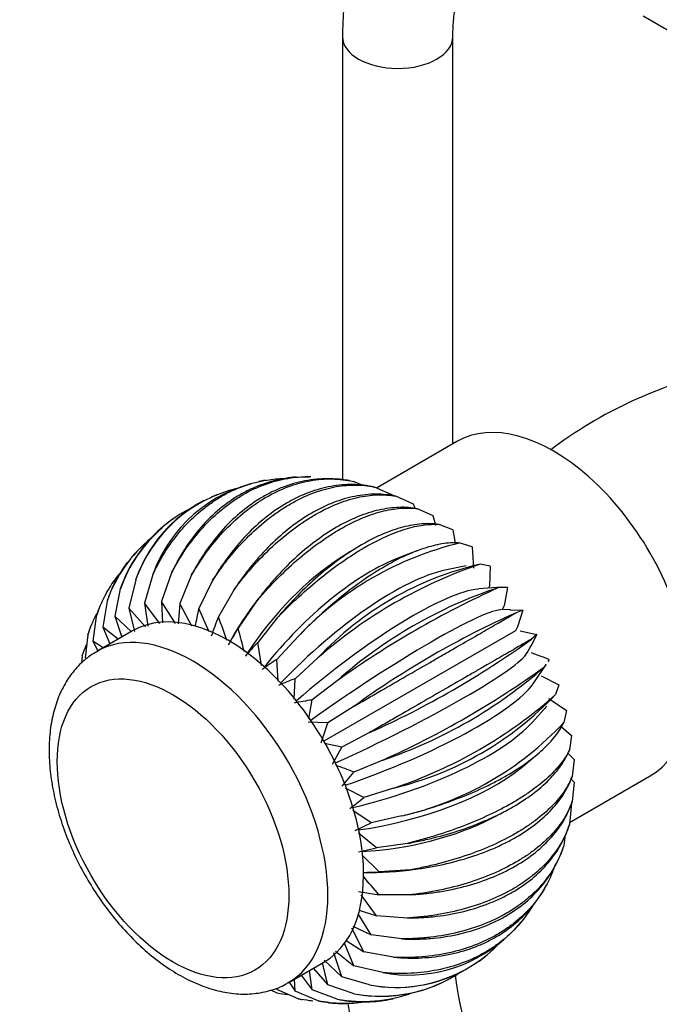
# Paper-space layout 'Layout1' of a CAD drawing. Units: millimetres. Extents: x 0 to 1149, y 0 to 1666.
# Drawn here: x 107 to 176, y 274 to 381 of the extents above; entities that cross this region are included whole.
import ezdxf
from ezdxf import colors
from ezdxf.entities.mleader import LeaderData, LeaderLine
from ezdxf.math import Vec2, Vec3

# ---------------------------------------------------------------- set-up
doc = ezdxf.new("R2010")
doc.units = ezdxf.units.MM
doc.layers.add('DV7_Défaut', color=7, linetype='Continuous')
doc.layers.add('Défaut', color=7, linetype='Continuous')

# ---------------------------------------------------------------- blocks, each defined once
blk = doc.blocks.new('_DOT')
at = {"color": 0}
blk.add_line((0, 0), (-1, 0), dxfattribs=at)
at = {"color": 0, "const_width": 0.333}
blk.add_lwpolyline([(-0.1665, 0, 1), (0.1665, 0, 1)], format="xyb", close=True, dxfattribs=at)
blk = doc.blocks.new('SE6')
at = {"layer": 'DV7_Défaut', "color": 7, "linetype": 'Continuous'}
for p, q in [((174.44, 381.88), (191.87, 371.82)), ((141.77, 379.63), (141.77, 331.39)), ((153.77, 335.33), (153.77, 379.63)), ((154.21, 335.58), (145.46, 330.53)), ((133.36, 331.37), (132.66, 331.23)), ((138.33, 331.76), (137.69, 331.76)), ((142.49, 331.33), (142.48, 331.33)), ((144, 330.79), (142.97, 331.24)), ((147.37, 329.67), (145.24, 330.63)), ((128.18, 329.84), (127.49, 329.54)), ((149.5, 328.76), (147.58, 329.63)), ((151.64, 327.52), (149.94, 328.27)), ((123.31, 327.13), (122.7, 326.68)), ((153.77, 325.97), (152.27, 326.57)), ((153.77, 325.97), (154.02, 324.53)), ((155.85, 324.13), (154.55, 324.55)), ((119.26, 323.49), (118.79, 322.96)), ((142.85, 323.74), (141.57, 322.93)), ((149.84, 323.69), (147.98, 322.98)), ((155.85, 324.13), (156.01, 321.83)), ((123.2, 321.3), (122.1, 318.17)), ((155.23, 322.07), (152.88, 321.58)), ((157.83, 322.04), (156.73, 322.25)), ((157.83, 322.04), (157.74, 319.87)), ((119.29, 320.54), (118.53, 317.48)), ((121.16, 321.11), (120.24, 318.01)), ((125.37, 321.08), (124.08, 317.98)), ((127.65, 320.47), (126.15, 317.42)), ((116.28, 319.41), (115.97, 318.84)), ((117.62, 319.57), (117.02, 316.6)), ((129.99, 319.48), (128.28, 316.52)), ((159.06, 319.75), (156.55, 319.55)), ((157.74, 319.87), (157.63, 319.63)), ((159.69, 319.72), (158.77, 319.71)), ((159.69, 319.72), (159.35, 317.73)), ((116.18, 318.24), (115.71, 315.39)), ((123.62, 315.8), (122.1, 318.17)), ((122.1, 318.17), (122.19, 315.88)), ((132.35, 318.11), (130.43, 315.28)), ((120.34, 315.45), (118.53, 317.48)), ((118.53, 317.48), (119.15, 314.91)), ((121.9, 315.81), (120.24, 318.01)), ((120.24, 318.01), (120.6, 315.51)), ((124.08, 317.98), (123.92, 315.76)), ((125.41, 315.51), (124.08, 317.98)), ((127.29, 314.88), (126.15, 317.42)), ((159.35, 317.73), (159.14, 317.31)), ((160.02, 317.29), (159.14, 317.31)), ((159.96, 317.28), (161.39, 317.23)), ((161.39, 317.23), (160.64, 316.97)), ((161.39, 317.23), (160.81, 315.45)), ((115, 316.57), (114.64, 313.87)), ((118.8, 314.91), (117.02, 316.6)), ((117.02, 316.6), (117.78, 314.32)), ((134.68, 316.41), (132.56, 313.72)), ((114.26, 315.04), (114.24, 314.99)), ((118.96, 315), (115.07, 312.75)), ((117.37, 314.08), (115.71, 315.39)), ((115.71, 315.39), (116.48, 313.57)), ((160.59, 315.01), (139.76, 302.99)), ((160.81, 315.45), (160.59, 315.01)), ((161.08, 314.99), (162.91, 314.6)), ((114.1, 314.57), (113.81, 312.05)), ((115.76, 313.15), (114.64, 313.87)), ((114.64, 313.87), (115.18, 312.82)), ((136.96, 314.39), (134.63, 311.88)), ((162.91, 314.6), (162.24, 313.33)), ((162.91, 314.6), (162.31, 314.08)), ((132.98, 311.24), (132.56, 313.72)), ((161.85, 312.61), (162.27, 313.39)), ((113.49, 312.29), (113.41, 311.48)), ((134.79, 309.51), (134.63, 311.88)), ((139.14, 312.09), (136.62, 309.79)), ((164.22, 311.88), (164.08, 311.66)), ((162.49, 309.25), (163.92, 311.33)), ((163.9, 311.35), (163.74, 311.1)), ((136.52, 307.55), (136.62, 309.79)), ((141.18, 309.55), (138.48, 307.48)), ((163.37, 310.12), (165.29, 309.11)), ((165.29, 309.11), (164.92, 308.06)), ((138.12, 305.43), (138.48, 307.48)), ((164.2, 307.64), (166.11, 306.35)), ((143.05, 306.81), (140.18, 304.98)), ((162.42, 305.06), (163.98, 306.81)), ((166.11, 306.35), (165.82, 305.02)), ((140.18, 304.98), (138.05, 305.05)), ((139.46, 302.82), (140.18, 304.98)), ((165.56, 304.56), (166.67, 303.63)), ((144.72, 303.93), (141.7, 302.36)), ((166.67, 303.63), (166.43, 302.04)), ((141.7, 302.36), (139.83, 302.74)), ((140.69, 300.48), (141.7, 302.36)), ((146.15, 300.94), (143, 299.63)), ((161.18, 300.11), (162.76, 301.4)), ((166.28, 301.68), (166.95, 301.01)), ((166.95, 301.01), (166.74, 299.16)), ((141.73, 298.09), (143, 299.63)), ((166.46, 294.16), (175.21, 299.21)), ((144.08, 296.87), (142.11, 297.89)), ((147.33, 297.9), (144.08, 296.87)), ((166.95, 298.54), (166.74, 296.44)), ((166.67, 296.24), (166.43, 293.92)), ((144.9, 294.1), (142.91, 295.44)), ((148.23, 294.87), (144.9, 294.1)), ((157.94, 294.59), (159.26, 295.28)), ((143.15, 293.29), (144.9, 294.1)), ((145.46, 291.39), (143.52, 292.98)), ((165.96, 292.81), (165.82, 291.64)), ((143.52, 290.96), (145.46, 291.39)), ((148.84, 291.88), (145.46, 291.39)), ((145.74, 288.77), (143.9, 290.59)), ((165.67, 291.17), (165.68, 291.22)), ((149.15, 289.01), (145.74, 288.77)), ((163.64, 286.81), (163.96, 287.37)), ((143.52, 286.65), (145.74, 286.29)), ((145.46, 283.99), (143.79, 286.28)), ((149.15, 286.29), (145.74, 286.29)), ((144.9, 281.92), (143.49, 284.21)), ((143.58, 284.61), (145.46, 283.99)), ((148.84, 283.76), (145.46, 283.99)), ((142.88, 282.89), (144.9, 281.92)), ((160.67, 282.72), (161.14, 283.26)), ((144.08, 280.1), (142.77, 282.64)), ((148.23, 281.49), (144.9, 281.92)), ((143, 278.57), (141.98, 281.01)), ((142.16, 281.32), (144.08, 280.1)), ((141.7, 277.36), (140.83, 279.97)), ((141.02, 280.14), (143, 278.57)), ((147.33, 279.49), (144.08, 280.1)), ((156.62, 279.08), (157.23, 279.53)), ((135.87, 276.72), (139.76, 278.97)), ((140.18, 276.49), (139.6, 278.88)), ((139.78, 279.19), (141.7, 277.36)), ((146.15, 277.82), (143, 278.57)), ((137.28, 277.54), (138.48, 275.96)), ((138.48, 275.96), (138.17, 278.06)), ((138.58, 278.29), (140.18, 276.49)), ((135.98, 276.79), (136.62, 275.79)), ((136.62, 275.79), (136.56, 277.12)), ((143.05, 275.52), (140.18, 276.49)), ((144.72, 276.49), (141.7, 277.36)), ((151.75, 276.37), (152.44, 276.67)), ((134.68, 275.59), (133.98, 275.91)), ((136.96, 274.98), (134.63, 275.99)), ((139.14, 274.76), (136.62, 275.79)), ((141.18, 274.95), (138.48, 275.96)), ((141.59, 274.46), (142.24, 274.45)), ((146.57, 274.85), (147.27, 274.98))]:
    blk.add_line(p, q, dxfattribs=at)
for centre, radius, start, end in [((193.31, 296.52), 47.87, 102.4183, 127.2003), ((135.89, 315.91), 15.62, 101.585, 160.5491), ((134.04, 315.29), 15.66, 103.3732, 160.4176), ((133.97, 315.42), 15.55, 117.9266, 160.7796), ((132.3, 314.45), 15.55, 116.4323, 160.7796), ((25.25, 283.13), 132.36, 19.952, 20.1685), ((35.94, 295.54), 120.04, 14.9293, 15.4502), ((132.38, 314.32), 15.66, 130.6401, 160.4176), ((130.91, 313.04), 15.62, 129.508, 160.5491), ((162.85, 289.86), 35.67, 103.4557, 136.5443), ((173.44, 272.99), 52.01, 108.7396, 131.2604), ((164.5, 288.47), 34.66, 102.9597, 137.0403), ((200.9, 226.43), 102.35, 114.305, 125.695), ((174.64, 271.91), 50.37, 108.3671, 131.6329), ((178.92, 305.17), 54.17, 166.9288, 169.0474), ((168.34, 300.25), 43.23, 157.8964, 160.874), ((8.65, 272.53), 127.47, 18.9623, 20.1854), ((200.91, 226.91), 98.65, 114.0909, 125.9091), ((159.96, 296.43), 35.03, 147.4537, 150.8799), ((19.13, 284.48), 115.48, 14.1603, 15.4687), ((102.9, 396.66), 101.73, 294.2703, 305.7297), ((153.81, 292.95), 29.72, 135.6592, 139.4824), ((149.45, 289.01), 27.26, 122.9213, 126.9715), ((142.57, 256.42), 59.54, 68.6798, 70.6224), ((129.52, 350.06), 51.86, 288.7062, 311.2938), ((105.58, 391.52), 99.25, 294.1267, 305.8733), ((146.04, 283.87), 27.58, 109.9897, 114.0083), ((142.59, 277.05), 30.7, 97.6955, 101.437), ((139.07, 332.53), 35.6, 283.4243, 316.5757), ((131.39, 345.83), 50.51, 288.4014, 311.5986), ((140.43, 328.7), 34.72, 282.9917, 317.0083), ((122.21, 246.45), 57.11, 68.6481, 70.7572), ((65.31, 213.76), 132.35, 39.8315, 40.0992), ((126.35, 317.99), 27.58, 305.9914, 310.0105), ((47.81, 204.65), 127.49, 39.8148, 40.9911), ((144.18, 323.77), 35.04, 269.7822, 272.546), ((147.58, 291.84), 15.62, 259.4542, 316.6519), ((148.99, 293.22), 15.66, 259.5784, 311.1583), ((145.96, 290.8), 15.55, 259.22, 303.6568), ((147.63, 291.76), 15.55, 259.22, 298.9585), ((194.73, 282.74), 41.04, 187.2537, 236.3457), ((144.01, 290.35), 15.66, 259.5784, 289.8029), ((145.91, 290.88), 15.62, 259.4542, 287.0767), ((194.66, 282.7), 52.96, 188.9308, 234.6199)]:
    blk.add_arc(centre, radius, start, end, dxfattribs=at)
for centre, major_axis, ratio, start_param, end_param in [((147.77, 379.63), (6, 0), 0.57735, 3.14178, 6.280305), ((164.71, 317.4), (10.5, -18.19), 0.57735, 0, 3.141593), ((140.59, 308.26), (11.85, 16.25), 0.497052, 0.904031, 1.664939), ((141.21, 307.76), (13.34, 15.04), 0.408248, 0.660495, 1.709063), ((141.81, 307.18), (14.6, 13.83), 0.31246, 0.468154, 1.741153), ((142.37, 306.53), (15.67, 12.6), 0.211325, 0.301134, 1.762938), ((129.36, 296.98), (10.4, -18.01), 0.57735, 0, 3.141593), ((139.96, 308.67), (-10.05, -17.41), 0.57735, 4.466991, 4.747982), ((142.89, 305.83), (16.6, 11.34), 0.106574, 0.146469, 1.77557), ((125.47, 294.74), (10.4, -18.01), 0.57735, 0.00031, 3.136521), ((143.78, 304.29), (18.13, 8.71), 0.106574, 4.507615, 6.136717), ((144.13, 303.48), (18.75, 7.27), 0.211325, 4.520248, 5.982051), ((144.41, 302.67), (19.27, 5.73), 0.31246, 4.542032, 5.815032), ((144.61, 301.86), (19.7, 4.03), 0.408248, 4.574122, 5.622691), ((144.74, 301.08), (19.99, 2.14), 0.497052, 4.618247, 5.379155), ((144.78, 300.33), (-20.11, 0), 0.57735, 1.535203, 1.816194)]:
    blk.add_ellipse(centre, major_axis=major_axis, ratio=ratio, start_param=start_param, end_param=end_param, dxfattribs=at)
blk.add_ellipse((123.35, 293.51), major_axis=(8.9, -15.42), ratio=0.57735, dxfattribs=at)
for points, knots in [([(171.98, 397.07), (171.46, 397.36), (170.2, 398.07), (167.87, 399.12), (165.19, 400.02), (162.5, 400.6), (159.87, 400.82), (157.32, 400.7), (154.91, 400.24), (152.66, 399.46), (150.59, 398.39), (148.72, 397.05), (147.05, 395.45), (145.6, 393.62), (144.36, 391.57), (143.35, 389.31), (142.58, 386.83), (142.05, 384.18), (141.8, 381.69), (141.78, 380.25), (141.77, 379.63)], [0, 0, 0, 0, 0.033712, 0.096383, 0.159029, 0.221062, 0.281964, 0.341322, 0.39899, 0.455137, 0.510166, 0.56461, 0.618921, 0.673614, 0.729202, 0.786062, 0.844373, 0.904069, 0.964868, 1, 1, 1, 1]), ([(153.77, 379.63), (153.78, 380.01), (153.79, 380.96), (153.95, 382.52), (154.28, 384.09), (154.74, 385.42), (155.29, 386.48), (155.9, 387.31), (156.58, 387.94), (157.33, 388.38), (158.22, 388.67), (159.26, 388.79), (160.46, 388.74), (161.87, 388.47), (163.44, 387.95), (164.87, 387.3), (165.68, 386.85), (165.98, 386.68)], [0, 0, 0, 0, 0.035482, 0.102991, 0.170256, 0.237653, 0.30597, 0.376784, 0.453064, 0.540465, 0.621141, 0.692489, 0.759461, 0.83066, 0.899523, 0.967609, 1, 1, 1, 1]), ([(121.16, 321.11), (121.37, 321.58), (121.6, 322.03), (122.09, 322.92), (122.34, 323.35), (123.15, 324.61), (123.74, 325.38), (125, 326.82), (125.67, 327.47), (126.74, 328.36), (127.11, 328.64), (127.86, 329.16), (128.24, 329.41), (129.4, 330.08), (130.2, 330.45), (131.85, 331.04), (132.7, 331.26), (134.18, 331.5), (134.81, 331.56), (135.45, 331.58)], [0, 0, 0, 0, 0.0742716, 0.0742716, 0.1485432, 0.1485432, 0.2970865, 0.2970865, 0.4456297, 0.4456297, 0.5199014, 0.5199014, 0.594173, 0.594173, 0.7427162, 0.7427162, 0.8912595, 0.8912595, 1, 1, 1, 1]), ([(123.2, 321.3), (123.44, 321.76), (123.69, 322.21), (124.22, 323.1), (124.5, 323.53), (125.37, 324.79), (125.99, 325.56), (127.3, 327), (127.99, 327.65), (129.08, 328.54), (129.45, 328.82), (130.21, 329.34), (130.59, 329.59), (131.75, 330.26), (132.54, 330.63), (134.17, 331.22), (135, 331.44), (136.61, 331.71), (137.38, 331.77), (138.16, 331.76)], [0, 0, 0, 0, 0.0720909, 0.0720909, 0.1441818, 0.1441818, 0.2883635, 0.2883635, 0.4325453, 0.4325453, 0.5046362, 0.5046362, 0.5767271, 0.5767271, 0.7209088, 0.7209088, 0.8650906, 0.8650906, 1, 1, 1, 1]), ([(136.73, 331.72), (136.35, 331.69), (135.97, 331.64), (134.74, 331.44), (133.9, 331.23), (132.65, 330.78), (132.24, 330.61), (131.44, 330.24), (131.04, 330.03), (129.88, 329.36), (129.14, 328.84), (127.71, 327.66), (127.03, 326.99), (125.77, 325.55), (125.19, 324.78), (124.39, 323.54), (124.13, 323.11), (123.65, 322.22), (123.41, 321.76), (123.2, 321.3)], [0, 0, 0, 0, 0.06904, 0.06904, 0.2242, 0.2242, 0.30178, 0.30178, 0.37936, 0.37936, 0.53452, 0.53452, 0.68968, 0.68968, 0.84484, 0.84484, 0.92242, 0.92242, 1, 1, 1, 1]), ([(142.48, 331.34), (142.23, 331.38), (141.99, 331.42), (141.33, 331.5), (140.91, 331.53), (139.66, 331.56), (138.83, 331.5), (137.17, 331.23), (136.35, 331.01), (135.13, 330.56), (134.72, 330.39), (133.92, 330.02), (133.53, 329.81), (132.37, 329.14), (131.62, 328.62), (130.17, 327.44), (129.47, 326.78), (128.16, 325.34), (127.54, 324.56), (126.68, 323.32), (126.4, 322.89), (125.87, 322), (125.62, 321.55), (125.37, 321.08)], [0, 0, 0, 0, 0.038547, 0.038547, 0.102644, 0.102644, 0.230838, 0.230838, 0.359031, 0.359031, 0.423128, 0.423128, 0.487225, 0.487225, 0.615419, 0.615419, 0.743613, 0.743613, 0.871806, 0.871806, 0.935903, 0.935903, 1, 1, 1, 1]), ([(125.37, 321.08), (125.64, 321.54), (125.92, 321.99), (126.5, 322.86), (126.8, 323.29), (127.73, 324.54), (128.38, 325.31), (129.75, 326.73), (130.46, 327.38), (131.57, 328.27), (131.95, 328.55), (132.72, 329.07), (133.1, 329.31), (134.26, 329.98), (135.05, 330.35), (136.64, 330.95), (137.46, 331.18), (139.06, 331.47), (139.85, 331.53), (141.03, 331.51), (141.42, 331.48), (142.2, 331.39), (142.58, 331.32), (142.97, 331.24)], [0, 0, 0, 0, 0.0625, 0.0625, 0.125, 0.125, 0.25, 0.25, 0.375, 0.375, 0.4375, 0.4375, 0.5, 0.5, 0.625, 0.625, 0.75, 0.75, 0.875, 0.875, 0.9375, 0.9375, 1, 1, 1, 1]), ([(145.24, 330.63), (144.86, 330.71), (144.48, 330.78), (143.7, 330.87), (143.31, 330.9), (142.12, 330.92), (141.32, 330.85), (139.73, 330.57), (138.93, 330.34), (137.72, 329.89), (137.32, 329.72), (136.53, 329.35), (136.14, 329.14), (134.98, 328.47), (134.22, 327.95), (132.74, 326.78), (132.02, 326.12), (130.65, 324.69), (130, 323.92), (129.08, 322.69), (128.78, 322.26), (128.2, 321.39), (127.92, 320.93), (127.65, 320.47)], [0, 0, 0, 0, 0.0625, 0.0625, 0.125, 0.125, 0.25, 0.25, 0.375, 0.375, 0.4375, 0.4375, 0.5, 0.5, 0.625, 0.625, 0.75, 0.75, 0.875, 0.875, 0.9375, 0.9375, 1, 1, 1, 1]), ([(127.65, 320.47), (127.95, 320.92), (128.25, 321.36), (128.88, 322.22), (129.2, 322.64), (130.2, 323.86), (130.89, 324.62), (132.31, 326.02), (133.04, 326.66), (134.18, 327.54), (134.56, 327.82), (135.33, 328.34), (135.72, 328.58), (136.88, 329.25), (137.66, 329.63), (139.22, 330.23), (140.02, 330.47), (141.56, 330.78), (142.32, 330.85), (143.43, 330.86), (143.8, 330.84), (144.53, 330.76), (144.89, 330.7), (145.24, 330.63)], [0, 0, 0, 0, 0.0625, 0.0625, 0.125, 0.125, 0.25, 0.25, 0.375, 0.375, 0.4375, 0.4375, 0.5, 0.5, 0.625, 0.625, 0.75, 0.75, 0.875, 0.875, 0.9375, 0.9375, 1, 1, 1, 1]), ([(147.58, 329.63), (147.23, 329.71), (146.87, 329.77), (146.14, 329.84), (145.77, 329.86), (144.64, 329.86), (143.88, 329.78), (142.35, 329.47), (141.57, 329.24), (140.39, 328.79), (139.99, 328.61), (139.21, 328.23), (138.82, 328.03), (137.66, 327.36), (136.89, 326.84), (135.39, 325.68), (134.64, 325.02), (133.21, 323.61), (132.53, 322.86), (131.54, 321.65), (131.22, 321.23), (130.59, 320.37), (130.29, 319.93), (129.99, 319.48)], [0, 0, 0, 0, 0.0625, 0.0625, 0.125, 0.125, 0.25, 0.25, 0.375, 0.375, 0.4375, 0.4375, 0.5, 0.5, 0.625, 0.625, 0.75, 0.75, 0.875, 0.875, 0.9375, 0.9375, 1, 1, 1, 1]), ([(129.99, 319.48), (130.31, 319.91), (130.64, 320.34), (131.32, 321.17), (131.67, 321.58), (132.73, 322.77), (133.45, 323.51), (134.93, 324.88), (135.69, 325.51), (136.85, 326.38), (137.24, 326.66), (138.02, 327.17), (138.4, 327.41), (139.56, 328.08), (140.34, 328.46), (141.87, 329.08), (142.64, 329.33), (144.13, 329.67), (144.85, 329.76), (145.9, 329.8), (146.24, 329.79), (146.92, 329.74), (147.25, 329.69), (147.58, 329.63)], [0, 0, 0, 0, 0.0625, 0.0625, 0.125, 0.125, 0.25, 0.25, 0.375, 0.375, 0.4375, 0.4375, 0.5, 0.5, 0.625, 0.625, 0.75, 0.75, 0.875, 0.875, 0.9375, 0.9375, 1, 1, 1, 1]), ([(149.94, 328.27), (149.61, 328.33), (149.28, 328.38), (148.61, 328.43), (148.26, 328.44), (147.2, 328.4), (146.47, 328.3), (144.99, 327.97), (144.24, 327.73), (143.08, 327.26), (142.69, 327.08), (141.91, 326.7), (141.52, 326.49), (140.36, 325.82), (139.59, 325.31), (138.06, 324.16), (137.29, 323.52), (135.8, 322.14), (135.08, 321.4), (134.03, 320.22), (133.68, 319.82), (133.01, 318.98), (132.67, 318.55), (132.35, 318.11)], [0, 0, 0, 0, 0.0625, 0.0625, 0.125, 0.125, 0.25, 0.25, 0.375, 0.375, 0.4375, 0.4375, 0.5, 0.5, 0.625, 0.625, 0.75, 0.75, 0.875, 0.875, 0.9375, 0.9375, 1, 1, 1, 1]), ([(132.35, 318.11), (132.7, 318.53), (133.06, 318.94), (133.78, 319.74), (134.15, 320.13), (135.28, 321.28), (136.04, 322), (137.58, 323.33), (138.36, 323.95), (139.54, 324.8), (139.93, 325.07), (140.72, 325.58), (141.11, 325.82), (142.27, 326.49), (143.03, 326.88), (144.54, 327.52), (145.29, 327.78), (146.71, 328.16), (147.4, 328.28), (148.38, 328.35), (148.71, 328.36), (149.33, 328.34), (149.64, 328.31), (149.94, 328.27)], [0, 0, 0, 0, 0.0625, 0.0625, 0.125, 0.125, 0.25, 0.25, 0.375, 0.375, 0.4375, 0.4375, 0.5, 0.5, 0.625, 0.625, 0.75, 0.75, 0.875, 0.875, 0.9375, 0.9375, 1, 1, 1, 1]), ([(152.27, 326.57), (151.98, 326.61), (151.68, 326.64), (151.05, 326.66), (150.72, 326.65), (149.73, 326.57), (149.04, 326.45), (147.62, 326.08), (146.88, 325.82), (145.75, 325.34), (145.36, 325.16), (144.59, 324.77), (144.21, 324.56), (143.05, 323.89), (142.27, 323.38), (140.7, 322.25), (139.91, 321.62), (138.37, 320.28), (137.61, 319.57), (136.49, 318.43), (136.13, 318.04), (135.4, 317.24), (135.04, 316.83), (134.68, 316.41)], [0, 0, 0, 0, 0.0625, 0.0625, 0.125, 0.125, 0.25, 0.25, 0.375, 0.375, 0.4375, 0.4375, 0.5, 0.5, 0.625, 0.625, 0.75, 0.75, 0.875, 0.875, 0.9375, 0.9375, 1, 1, 1, 1]), ([(134.68, 316.41), (135.06, 316.8), (135.45, 317.19), (136.22, 317.95), (136.62, 318.33), (137.81, 319.42), (138.61, 320.11), (140.2, 321.4), (141, 322), (142.2, 322.83), (142.61, 323.1), (143.4, 323.6), (143.79, 323.84), (144.95, 324.51), (145.71, 324.9), (147.18, 325.57), (147.91, 325.85), (149.28, 326.27), (149.93, 326.42), (150.85, 326.54), (151.15, 326.57), (151.72, 326.59), (152.01, 326.59), (152.27, 326.57)], [0, 0, 0, 0, 0.0625, 0.0625, 0.125, 0.125, 0.25, 0.25, 0.375, 0.375, 0.4375, 0.4375, 0.5, 0.5, 0.625, 0.625, 0.75, 0.75, 0.875, 0.875, 0.9375, 0.9375, 1, 1, 1, 1]), ([(154.55, 324.55), (154.28, 324.57), (154.01, 324.57), (153.43, 324.55), (153.13, 324.53), (152.19, 324.4), (151.54, 324.25), (150.18, 323.83), (149.47, 323.56), (148.35, 323.05), (147.97, 322.87), (147.21, 322.48), (146.83, 322.26), (145.67, 321.59), (144.88, 321.09), (143.29, 319.99), (142.47, 319.38), (140.87, 318.08), (140.08, 317.4), (138.9, 316.31), (138.51, 315.94), (137.73, 315.18), (137.34, 314.79), (136.96, 314.39)], [0, 0, 0, 0, 0.0625, 0.0625, 0.125, 0.125, 0.25, 0.25, 0.375, 0.375, 0.4375, 0.4375, 0.5, 0.5, 0.625, 0.625, 0.75, 0.75, 0.875, 0.875, 0.9375, 0.9375, 1, 1, 1, 1]), ([(118.39, 322.45), (117.95, 321.88), (117.56, 321.28), (117.01, 320.27), (116.82, 319.88), (116.48, 319.08), (116.32, 318.66), (116.18, 318.24)], [0, 0, 0, 0, 0.453158, 0.453158, 0.726579, 0.726579, 1, 1, 1, 1]), ([(115, 316.57), (115.14, 316.98), (115.3, 317.39), (115.64, 318.2), (115.83, 318.59), (116.46, 319.75), (116.94, 320.46), (117.52, 321.17), (117.55, 321.21), (117.58, 321.25)], [0, 0, 0, 0, 0.243151, 0.243151, 0.486302, 0.486302, 0.972603, 0.972603, 1, 1, 1, 1]), ([(116.05, 319), (116.03, 318.95), (116, 318.91), (115.78, 318.5), (115.6, 318.12), (115.27, 317.36), (115.13, 316.96), (115, 316.57)], [0, 0, 0, 0, 0.060424, 0.060424, 0.530212, 0.530212, 1, 1, 1, 1]), ([(114.1, 314.57), (114.23, 314.97), (114.37, 315.36), (114.69, 316.12), (114.87, 316.5), (115.08, 316.88), (115.08, 316.89), (115.09, 316.89)], [0, 0, 0, 0, 0.49375, 0.49375, 0.987501, 0.987501, 1, 1, 1, 1]), ([(143.05, 306.81), (143.53, 307.09), (144, 307.36), (144.95, 307.91), (145.43, 308.18), (146.84, 309), (147.76, 309.53), (149.56, 310.57), (150.43, 311.08), (151.71, 311.81), (152.13, 312.06), (152.95, 312.53), (153.35, 312.76), (154.51, 313.43), (155.24, 313.85), (156.62, 314.65), (157.26, 315.02), (158.43, 315.69), (158.96, 316), (159.66, 316.4), (159.87, 316.53), (160.28, 316.76), (160.47, 316.87), (160.64, 316.97)], [0, 0, 0, 0, 0.0625, 0.0625, 0.125, 0.125, 0.25, 0.25, 0.375, 0.375, 0.4375, 0.4375, 0.5, 0.5, 0.625, 0.625, 0.75, 0.75, 0.875, 0.875, 0.9375, 0.9375, 1, 1, 1, 1]), ([(162.31, 314.08), (162.14, 313.99), (161.95, 313.88), (161.54, 313.64), (161.32, 313.52), (160.62, 313.11), (160.09, 312.8), (158.93, 312.13), (158.29, 311.77), (157.25, 311.17), (156.89, 310.96), (156.16, 310.53), (155.78, 310.32), (154.62, 309.65), (153.81, 309.18), (152.11, 308.2), (151.22, 307.68), (149.41, 306.64), (148.5, 306.11), (147.1, 305.3), (146.63, 305.03), (145.68, 304.48), (145.2, 304.2), (144.72, 303.93)], [0, 0, 0, 0, 0.0625, 0.0625, 0.125, 0.125, 0.25, 0.25, 0.375, 0.375, 0.4375, 0.4375, 0.5, 0.5, 0.625, 0.625, 0.75, 0.75, 0.875, 0.875, 0.9375, 0.9375, 1, 1, 1, 1]), ([(115.16, 312.75), (114.85, 312.59), (114.13, 312.2), (113.01, 311.19), (111.92, 309.84), (111.05, 308.25), (110.41, 306.46), (110, 304.48), (109.84, 302.32), (109.93, 300.04), (110.28, 297.67), (110.86, 295.26), (111.67, 292.84), (112.69, 290.46), (113.91, 288.14), (115.29, 285.93), (116.84, 283.85), (118.52, 281.93), (120.31, 280.2), (122.2, 278.7), (124.16, 277.44), (126.17, 276.47), (128.2, 275.8), (130.21, 275.47), (132.15, 275.48), (133.94, 275.85), (135.22, 276.31), (135.76, 276.68), (135.86, 276.75)], [0, 0, 0, 0, 0.020285, 0.057271, 0.094292, 0.131982, 0.170758, 0.210708, 0.251589, 0.292993, 0.334535, 0.375996, 0.417332, 0.458559, 0.499723, 0.540882, 0.582087, 0.623393, 0.664865, 0.706561, 0.748518, 0.790712, 0.83293, 0.874722, 0.91553, 0.954959, 0.993052, 1, 1, 1, 1]), ([(113.49, 312.29), (113.61, 312.67), (113.74, 313.03), (113.91, 313.42), (113.92, 313.44), (113.93, 313.47)], [0, 0, 0, 0, 0.934285, 0.934285, 1, 1, 1, 1]), ([(148.23, 294.87), (148.76, 295), (149.29, 295.13), (150.34, 295.43), (150.86, 295.58), (152.41, 296.06), (153.4, 296.41), (155.31, 297.15), (156.23, 297.54), (157.56, 298.16), (157.99, 298.38), (158.82, 298.81), (159.22, 299.03), (160.38, 299.7), (161.1, 300.16), (162.42, 301.11), (163.02, 301.6), (164.07, 302.57), (164.52, 303.06), (165.09, 303.79), (165.27, 304.04), (165.57, 304.53), (165.71, 304.78), (165.82, 305.02)], [0, 0, 0, 0, 0.0625, 0.0625, 0.125, 0.125, 0.25, 0.25, 0.375, 0.375, 0.4375, 0.4375, 0.5, 0.5, 0.625, 0.625, 0.75, 0.75, 0.875, 0.875, 0.9375, 0.9375, 1, 1, 1, 1]), ([(148.84, 291.88), (149.38, 291.98), (149.91, 292.08), (150.97, 292.31), (151.5, 292.44), (153.06, 292.84), (154.06, 293.14), (155.98, 293.81), (156.9, 294.17), (158.23, 294.77), (158.67, 294.97), (159.5, 295.4), (159.9, 295.62), (161.06, 296.29), (161.78, 296.76), (163.09, 297.74), (163.69, 298.26), (164.72, 299.3), (165.17, 299.84), (165.73, 300.65), (165.9, 300.93), (166.19, 301.48), (166.32, 301.76), (166.43, 302.04)], [0, 0, 0, 0, 0.0625, 0.0625, 0.125, 0.125, 0.25, 0.25, 0.375, 0.375, 0.4375, 0.4375, 0.5, 0.5, 0.625, 0.625, 0.75, 0.75, 0.875, 0.875, 0.9375, 0.9375, 1, 1, 1, 1]), ([(166.43, 302.04), (166.32, 301.8), (166.19, 301.55), (165.88, 301.06), (165.7, 300.82), (165.13, 300.07), (164.67, 299.58), (163.62, 298.61), (163.03, 298.13), (162.04, 297.42), (161.69, 297.18), (160.97, 296.72), (160.6, 296.49), (159.43, 295.82), (158.61, 295.39), (156.85, 294.57), (155.92, 294.17), (154, 293.42), (153.01, 293.08), (151.48, 292.6), (150.96, 292.45), (149.91, 292.16), (149.38, 292.02), (148.84, 291.88)], [0, 0, 0, 0, 0.0625, 0.0625, 0.125, 0.125, 0.25, 0.25, 0.375, 0.375, 0.4375, 0.4375, 0.5, 0.5, 0.625, 0.625, 0.75, 0.75, 0.875, 0.875, 0.9375, 0.9375, 1, 1, 1, 1]), ([(149.15, 289.01), (149.69, 289.07), (150.22, 289.14), (151.29, 289.31), (151.81, 289.41), (153.38, 289.73), (154.38, 289.99), (156.31, 290.59), (157.23, 290.92), (158.56, 291.49), (158.99, 291.69), (159.83, 292.11), (160.23, 292.32), (161.39, 292.99), (162.11, 293.47), (163.41, 294.49), (164.01, 295.04), (165.05, 296.15), (165.49, 296.73), (166.04, 297.62), (166.21, 297.93), (166.51, 298.54), (166.63, 298.85), (166.74, 299.16)], [0, 0, 0, 0, 0.0625, 0.0625, 0.125, 0.125, 0.25, 0.25, 0.375, 0.375, 0.4375, 0.4375, 0.5, 0.5, 0.625, 0.625, 0.75, 0.75, 0.875, 0.875, 0.9375, 0.9375, 1, 1, 1, 1]), ([(166.74, 299.16), (166.63, 298.89), (166.5, 298.61), (166.21, 298.06), (166.04, 297.78), (165.47, 296.96), (165.02, 296.42), (163.99, 295.38), (163.4, 294.87), (162.41, 294.13), (162.07, 293.89), (161.35, 293.41), (160.97, 293.18), (159.81, 292.51), (158.98, 292.09), (157.22, 291.3), (156.28, 290.93), (154.35, 290.26), (153.35, 289.96), (151.81, 289.56), (151.29, 289.44), (150.23, 289.21), (149.69, 289.1), (149.15, 289.01)], [0, 0, 0, 0, 0.0625, 0.0625, 0.125, 0.125, 0.25, 0.25, 0.375, 0.375, 0.4375, 0.4375, 0.5, 0.5, 0.625, 0.625, 0.75, 0.75, 0.875, 0.875, 0.9375, 0.9375, 1, 1, 1, 1]), ([(149.15, 286.29), (149.69, 286.32), (150.22, 286.36), (151.28, 286.47), (151.81, 286.54), (153.36, 286.79), (154.36, 287.01), (156.29, 287.54), (157.21, 287.85), (158.54, 288.4), (158.97, 288.59), (159.81, 289), (160.21, 289.21), (161.37, 289.88), (162.08, 290.37), (163.39, 291.42), (163.99, 291.99), (165.03, 293.18), (165.48, 293.79), (166.04, 294.76), (166.2, 295.09), (166.5, 295.75), (166.63, 296.1), (166.74, 296.44)], [0, 0, 0, 0, 0.0625, 0.0625, 0.125, 0.125, 0.25, 0.25, 0.375, 0.375, 0.4375, 0.4375, 0.5, 0.5, 0.625, 0.625, 0.75, 0.75, 0.875, 0.875, 0.9375, 0.9375, 1, 1, 1, 1]), ([(166.74, 296.44), (166.64, 296.13), (166.51, 295.82), (166.21, 295.21), (166.05, 294.9), (165.49, 294), (165.04, 293.42), (164.01, 292.31), (163.42, 291.78), (162.44, 291.01), (162.09, 290.76), (161.37, 290.28), (160.99, 290.05), (159.83, 289.38), (159.01, 288.96), (157.24, 288.21), (156.3, 287.86), (154.36, 287.26), (153.36, 287.01), (151.82, 286.69), (151.3, 286.59), (150.23, 286.42), (149.69, 286.35), (149.15, 286.29)], [0, 0, 0, 0, 0.0625, 0.0625, 0.125, 0.125, 0.25, 0.25, 0.375, 0.375, 0.4375, 0.4375, 0.5, 0.5, 0.625, 0.625, 0.75, 0.75, 0.875, 0.875, 0.9375, 0.9375, 1, 1, 1, 1]), ([(148.84, 283.76), (149.37, 283.77), (149.9, 283.78), (150.95, 283.84), (151.47, 283.89), (153.02, 284.07), (154.01, 284.25), (155.92, 284.72), (156.84, 285.02), (158.17, 285.54), (158.6, 285.73), (159.43, 286.13), (159.83, 286.34), (160.99, 287.01), (161.71, 287.5), (163.03, 288.58), (163.63, 289.18), (164.68, 290.42), (165.13, 291.07), (165.7, 292.11), (165.88, 292.46), (166.18, 293.18), (166.32, 293.55), (166.43, 293.92)], [0, 0, 0, 0, 0.0625, 0.0625, 0.125, 0.125, 0.25, 0.25, 0.375, 0.375, 0.4375, 0.4375, 0.5, 0.5, 0.625, 0.625, 0.75, 0.75, 0.875, 0.875, 0.9375, 0.9375, 1, 1, 1, 1]), ([(166.43, 293.92), (166.33, 293.58), (166.2, 293.24), (165.9, 292.57), (165.73, 292.24), (165.17, 291.27), (164.72, 290.65), (163.68, 289.47), (163.09, 288.91), (162.11, 288.12), (161.76, 287.86), (161.04, 287.37), (160.66, 287.14), (159.5, 286.47), (158.68, 286.06), (156.91, 285.34), (155.97, 285.02), (154.04, 284.49), (153.04, 284.27), (151.5, 284.02), (150.98, 283.95), (149.92, 283.84), (149.38, 283.8), (148.84, 283.76)], [0, 0, 0, 0, 0.0625, 0.0625, 0.125, 0.125, 0.25, 0.25, 0.375, 0.375, 0.4375, 0.4375, 0.5, 0.5, 0.625, 0.625, 0.75, 0.75, 0.875, 0.875, 0.9375, 0.9375, 1, 1, 1, 1]), ([(165.82, 291.64), (165.71, 291.27), (165.58, 290.91), (165.27, 290.19), (165.09, 289.83), (164.52, 288.79), (164.06, 288.13), (163.02, 286.9), (162.42, 286.31), (161.43, 285.5), (161.08, 285.24), (160.36, 284.74), (159.99, 284.5), (158.83, 283.83), (158, 283.44), (156.24, 282.74), (155.31, 282.45), (153.39, 281.98), (152.4, 281.8), (150.87, 281.62), (150.35, 281.57), (149.3, 281.51), (148.77, 281.49), (148.23, 281.49)], [0, 0, 0, 0, 0.0625, 0.0625, 0.125, 0.125, 0.25, 0.25, 0.375, 0.375, 0.4375, 0.4375, 0.5, 0.5, 0.625, 0.625, 0.75, 0.75, 0.875, 0.875, 0.9375, 0.9375, 1, 1, 1, 1]), ([(148.23, 281.49), (148.76, 281.46), (149.27, 281.46), (150.31, 281.47), (150.82, 281.5), (152.35, 281.62), (153.33, 281.77), (155.22, 282.19), (156.13, 282.46), (157.45, 282.96), (157.88, 283.14), (158.71, 283.53), (159.11, 283.74), (160.27, 284.41), (160.99, 284.91), (162.32, 286.02), (162.93, 286.64), (163.99, 287.93), (164.46, 288.62), (165.05, 289.71), (165.23, 290.08), (165.49, 290.7), (165.58, 290.93), (165.67, 291.17)], [0, 0, 0, 0, 0.064093, 0.064093, 0.128186, 0.128186, 0.256372, 0.256372, 0.384558, 0.384558, 0.448651, 0.448651, 0.512744, 0.512744, 0.640929, 0.640929, 0.769115, 0.769115, 0.897301, 0.897301, 0.961394, 0.961394, 1, 1, 1, 1]), ([(164.92, 289.65), (164.8, 289.25), (164.66, 288.86), (164.33, 288.1), (164.15, 287.72), (163.55, 286.62), (163.09, 285.93), (162.02, 284.64), (161.42, 284.04), (160.42, 283.2), (160.07, 282.93), (159.35, 282.43), (158.97, 282.19), (157.81, 281.52), (156.99, 281.13), (155.24, 280.47), (154.31, 280.19), (152.41, 279.77), (151.43, 279.63), (149.92, 279.5), (149.41, 279.48), (148.38, 279.46), (147.86, 279.47), (147.33, 279.49)], [0, 0, 0, 0, 0.0625, 0.0625, 0.125, 0.125, 0.25, 0.25, 0.375, 0.375, 0.4375, 0.4375, 0.5, 0.5, 0.625, 0.625, 0.75, 0.75, 0.875, 0.875, 0.9375, 0.9375, 1, 1, 1, 1]), ([(147.33, 279.49), (147.84, 279.45), (148.35, 279.42), (149.36, 279.4), (149.86, 279.4), (151.36, 279.48), (152.32, 279.59), (154.19, 279.97), (155.09, 280.22), (156.4, 280.7), (156.83, 280.88), (157.65, 281.27), (158.05, 281.48), (159.21, 282.15), (159.94, 282.65), (161.27, 283.79), (161.9, 284.42), (162.92, 285.68), (163.35, 286.3), (163.72, 286.95)], [0, 0, 0, 0, 0.0727478, 0.0727478, 0.1454955, 0.1454955, 0.2909911, 0.2909911, 0.4364866, 0.4364866, 0.5092344, 0.5092344, 0.5819821, 0.5819821, 0.7274776, 0.7274776, 0.8729732, 0.8729732, 1, 1, 1, 1]), ([(162.41, 285.04), (162.06, 284.47), (161.68, 283.92), (160.71, 282.74), (160.11, 282.12), (159.1, 281.26), (158.74, 280.99), (158.02, 280.48), (157.64, 280.24), (156.48, 279.57), (155.66, 279.19), (153.93, 278.55), (153.01, 278.29), (151.13, 277.92), (150.17, 277.8), (148.69, 277.73), (148.19, 277.72), (147.18, 277.74), (146.67, 277.77), (146.15, 277.82)], [0, 0, 0, 0, 0.1139, 0.1139, 0.261584, 0.261584, 0.335425, 0.335425, 0.409267, 0.409267, 0.55695, 0.55695, 0.704633, 0.704633, 0.852317, 0.852317, 0.926158, 0.926158, 1, 1, 1, 1]), ([(135.87, 275.39), (135.86, 275.39), (135.85, 275.39), (135.45, 275.43), (135.07, 275.5), (134.68, 275.59)], [0, 0, 0, 0, 0.023177, 0.023177, 1, 1, 1, 1]), ([(138.55, 274.72), (138.43, 274.74), (138.32, 274.75), (137.78, 274.82), (137.37, 274.89), (136.96, 274.98)], [0, 0, 0, 0, 0.225053, 0.225053, 1, 1, 1, 1]), ([(139.14, 274.76), (139.54, 274.67), (139.95, 274.6), (140.78, 274.5), (141.19, 274.47), (141.66, 274.45), (141.71, 274.45), (141.76, 274.45)], [0, 0, 0, 0, 0.47152, 0.47152, 0.94304, 0.94304, 1, 1, 1, 1]), ([(144.16, 274.6), (143.36, 274.48), (142.55, 274.43), (141.31, 274.47), (140.88, 274.5), (140.01, 274.6), (139.57, 274.67), (139.14, 274.76)], [0, 0, 0, 0, 0.482657, 0.482657, 0.741329, 0.741329, 1, 1, 1, 1]), ([(141.18, 274.95), (141.61, 274.85), (142.04, 274.78), (142.91, 274.68), (143.35, 274.65), (144.66, 274.62), (145.53, 274.68), (146.47, 274.83), (146.56, 274.84), (146.65, 274.86)], [0, 0, 0, 0, 0.237322, 0.237322, 0.474644, 0.474644, 0.949289, 0.949289, 1, 1, 1, 1])]:
    blk.add_open_spline(points, degree=3, knots=knots, dxfattribs=at)
for points in [[(114.24, 314.99), (114.19, 314.85), (114.15, 314.71), (114.1, 314.57)], [(136.96, 274.98), (137.1, 274.95), (137.25, 274.92), (137.39, 274.89)]]:
    blk.add_open_spline(points, degree=3, dxfattribs=at)

psp = doc.layouts.get("Layout1")

# ---------------------------------------------------------------- block references
at = {"layer": 'Défaut'}
psp.add_blockref('SE6', (0, 0), dxfattribs=at)

# ---------------------------------------------------------------- leaders
at = {"layer": 'Défaut', "color": 7, "linetype": 'Continuous'}
ml = psp.add_multileader_mtext('Standard', dxfattribs=at)
ml.set_content('{\\pxsm0.9;\\fSolid Edge ISO|b1||i0||c0|p34;\\W1.;29/10/2015\\P}', color=256)
ml.set_leader_properties()
ml.set_arrow_properties(name='DOT')
ml.build(insert=Vec2(0, 0))
ml.multileader.update_dxf_attribs({"leader_type": 0, "dogleg_length": 0, "arrow_head_size": 12})
ctx = ml.context
ctx.base_point, ctx.char_height, ctx.arrow_head_size, ctx.landing_gap_size = Vec3(1059.76, 1659.32), 12, 12, 4.2
notes = []
notes.append((ctx, [(0, (0, 0, 0), (0, 0), (1, 0), 1, [])]))
ctx.mtext.insert = Vec3(1063.96, 1665.44)
ml = psp.add_multileader_mtext('Standard', dxfattribs=at)
ml.set_content('{\\pxsm0.9;\\fArial|b1||i0||c0|p34;\\W1.;13G/US\\P}', color=256)
ml.set_leader_properties()
ml.set_arrow_properties(name='DOT')
ml.build(insert=Vec2(0, 0))
ml.multileader.update_dxf_attribs({"leader_type": 0, "dogleg_length": 0, "arrow_head_size": 12})
ctx = ml.context
ctx.base_point, ctx.char_height, ctx.arrow_head_size, ctx.landing_gap_size = Vec3(57.04, 1649.2), 12, 12, 4.2
notes.append((ctx, [(0, (0, 0, 0), (0, 0), (1, 0), 1, [])]))
ctx.mtext.insert = Vec3(61.24, 1655.32)
for ctx, leaders in notes:
    for number, flags, end, landing, length, lines in leaders:
        leader = LeaderData()
        leader.index, (leader.has_last_leader_line, leader.has_dogleg_vector, leader.attachment_direction) = number, flags
        leader.last_leader_point, leader.dogleg_vector, leader.dogleg_length = Vec3(end), Vec3(landing), length
        for number, points, colour, breaks in lines:
            line = LeaderLine()
            line.index, line.vertices, line.color, line.breaks = number, Vec3.list(points), colors.encode_raw_color(colour), breaks
            leader.lines.append(line)
        ctx.leaders.append(leader)

doc.saveas('drawing.dxf')
